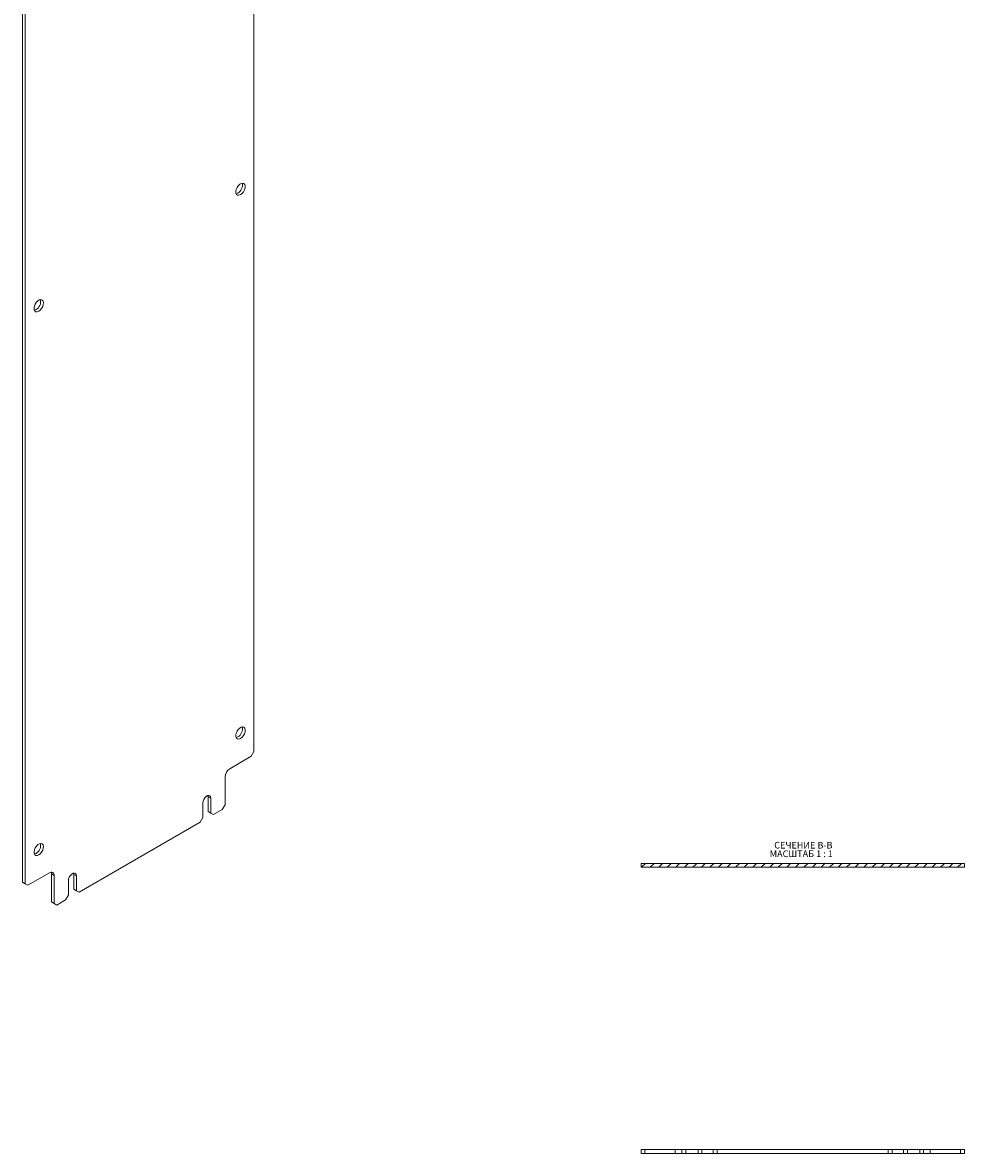
# Model space of a CAD drawing. Units: millimetres. Extents: x -1 to 4424, y -428 to 2268.
# Drawn here: x 3525 to 4020, y 938 to 1532 of the extents above; entities that cross this region are included whole.
import ezdxf

# ---------------------------------------------------------------- set-up
doc = ezdxf.new("R2010")
doc.units = ezdxf.units.MM
doc.styles.add('SLDTEXTSTYLE1', font='TXT', dxfattribs={"width": 0.75, "bigfont": 'bigfont'})
doc.styles.add('SLDTEXTSTYLE2', font='TXT', dxfattribs={"width": 0.692308, "bigfont": 'bigfont'})

# ---------------------------------------------------------------- blocks, each defined once
blk = doc.blocks.new('SW_NOTE_1')
at = {"color": 0, "linetype": 'Continuous', "lineweight": 0, "char_height": 3.5, "attachment_point": 1}
for s, insert, style in [('МАСШТАБ 1 : 1', (-2.37, -0.01), 'SLDTEXTSTYLE2'), ('СЕЧЕНИЕ B-B ', (0, 4.51), 'SLDTEXTSTYLE1')]:
    blk.add_mtext(s, dxfattribs=dict(at, insert=insert, style=style))

msp = doc.modelspace()

# ---------------------------------------------------------------- hatches: boundary and pattern name
at = {"linetype": 'Continuous', "lineweight": 0}
h = msp.add_hatch(dxfattribs=at)
h.set_pattern_fill('ANSI31', style=0)
h.set_pattern_definition([(45, (3363.177, 960.7064), (-2.245064, 2.245064), [])])
h.paths.add_polyline_path([(4019.75, 1090.39), (3849.75, 1090.39), (3849.75, 1088.39), (4019.75, 1088.39)], flags=0)

# ---------------------------------------------------------------- linework, layer by layer
at = {"color": 7, "linetype": 'Continuous', "lineweight": 15}
for p, q in [((3646.23, 1748.53), (3646.23, 1149.19)), ((3524.61, 1080.61), (3524.61, 1679.95)), ((3526.02, 1079.79), (3526.02, 1679.13)), ((3646.23, 1149.19), (3644.81, 1146.74)), ((3644.81, 1146.74), (3633.5, 1140.21)), ((3631.02, 1135.92), (3631.02, 1121.22)), ((3622.19, 1125.51), (3622.09, 1126.17)), ((3623.6, 1124.69), (3622.19, 1125.51)), ((3622.19, 1117.75), (3622.19, 1125.51)), ((3623.6, 1116.93), (3623.6, 1124.69)), ((3619.36, 1122.24), (3619.36, 1114.49)), ((3623.6, 1116.93), (3622.19, 1117.75)), ((3623.6, 1116.93), (3622.19, 1117.75)), ((3629.61, 1118.77), (3625.01, 1116.12)), ((3631.02, 1121.22), (3629.61, 1118.77)), ((3617.94, 1112.04), (3554.3, 1075.3)), ((3619.36, 1114.49), (3617.94, 1112.04)), ((3625.01, 1116.12), (3623.6, 1116.93)), ((3625.01, 1116.12), (3623.6, 1116.93)), ((3849.75, 1090.39), (3849.75, 1088.39)), ((3849.75, 1090.39), (4019.75, 1090.39)), ((3849.75, 1088.39), (4019.75, 1088.39)), ((4019.75, 1088.39), (4019.75, 1090.39)), ((3538.75, 1085.51), (3527.43, 1078.97)), ((3541.22, 1084.08), (3539.81, 1084.89)), ((3539.81, 1070.2), (3539.81, 1084.89)), ((3541.22, 1069.38), (3541.22, 1084.08)), ((3551.48, 1084.69), (3551.38, 1085.35)), ((3552.89, 1083.87), (3551.48, 1084.69)), ((3551.48, 1076.93), (3551.48, 1084.69)), ((3552.89, 1076.11), (3552.89, 1083.87)), ((3526.02, 1079.79), (3524.61, 1080.61)), ((3526.02, 1079.79), (3524.61, 1080.61)), ((3527.43, 1078.97), (3526.02, 1079.79)), ((3527.43, 1078.97), (3526.02, 1079.79)), ((3548.65, 1081.42), (3548.65, 1073.67)), ((3552.89, 1076.11), (3551.48, 1076.93)), ((3552.89, 1076.11), (3551.48, 1076.93)), ((3554.3, 1075.3), (3552.89, 1076.11)), ((3554.3, 1075.3), (3552.89, 1076.11)), ((3541.22, 1069.38), (3539.81, 1070.2)), ((3541.22, 1069.38), (3539.81, 1070.2)), ((3547.23, 1071.22), (3542.64, 1068.56)), ((3548.65, 1073.67), (3547.23, 1071.22)), ((3542.64, 1068.56), (3541.22, 1069.38)), ((3542.64, 1068.56), (3541.22, 1069.38)), ((3849.75, 938.04), (3849.75, 940.04)), ((3849.75, 940.04), (3851.75, 940.04)), ((3851.75, 938.04), (3851.75, 940.04)), ((3851.75, 940.04), (3867.75, 940.04)), ((3867.75, 938.04), (3867.75, 940.04)), ((3867.75, 940.04), (3871.25, 940.04)), ((3871.25, 938.04), (3871.25, 940.04)), ((3871.25, 940.04), (3873.25, 940.04)), ((3873.25, 938.04), (3873.25, 940.04)), ((3873.25, 940.04), (3879.75, 940.04)), ((3879.75, 938.04), (3879.75, 940.04)), ((3879.75, 940.04), (3881.75, 940.04)), ((3881.75, 938.04), (3881.75, 940.04)), ((3881.75, 940.04), (3887.75, 940.04)), ((3887.75, 938.04), (3887.75, 940.04)), ((3887.75, 940.04), (3889.75, 940.04)), ((3889.75, 938.04), (3889.75, 940.04)), ((3889.75, 940.04), (3979.75, 940.04)), ((3979.75, 938.04), (3979.75, 940.04)), ((3979.75, 940.04), (3981.75, 940.04)), ((3981.75, 938.04), (3981.75, 940.04)), ((3981.75, 940.04), (3987.75, 940.04)), ((3987.75, 938.04), (3987.75, 940.04)), ((3987.75, 940.04), (3989.75, 940.04)), ((3989.75, 938.04), (3989.75, 940.04)), ((3989.75, 940.04), (3996.25, 940.04)), ((3996.25, 938.04), (3996.25, 940.04)), ((3996.25, 940.04), (3998.25, 940.04)), ((3998.25, 938.04), (3998.25, 940.04)), ((3998.25, 940.04), (4001.75, 940.04)), ((4001.75, 938.04), (4001.75, 940.04)), ((4001.75, 940.04), (4017.75, 940.04)), ((4017.75, 938.04), (4017.75, 940.04)), ((4017.75, 940.04), (4019.75, 940.04)), ((4019.75, 938.04), (4019.75, 940.04)), ((3849.75, 938.04), (3851.75, 938.04)), ((3851.75, 938.04), (3867.75, 938.04)), ((3867.75, 938.04), (3871.25, 938.04)), ((3871.25, 938.04), (3873.25, 938.04)), ((3873.25, 938.04), (3879.75, 938.04)), ((3879.75, 938.04), (3881.75, 938.04)), ((3881.75, 938.04), (3887.75, 938.04)), ((3887.75, 938.04), (3889.75, 938.04)), ((3889.75, 938.04), (3979.75, 938.04)), ((3979.75, 938.04), (3981.75, 938.04)), ((3981.75, 938.04), (3987.75, 938.04)), ((3987.75, 938.04), (3989.75, 938.04)), ((3989.75, 938.04), (3996.25, 938.04)), ((3996.25, 938.04), (3998.25, 938.04)), ((3998.25, 938.04), (4001.75, 938.04)), ((4001.75, 938.04), (4017.75, 938.04)), ((4017.75, 938.04), (4019.75, 938.04))]:
    msp.add_line(p, q, dxfattribs=at)
at = {"color": 7, "linetype": 'Continuous', "lineweight": 15, "flags": 128}
for points in [[(3639.16, 1441.92), (3639.96, 1442.54), (3640.68, 1443.4), (3641.23, 1444.41), (3641.56, 1445.46), (3641.62, 1446.43), (3641.42, 1447.23), (3640.98, 1447.76), (3640.33, 1447.97), (3639.56, 1447.83), (3638.75, 1447.36), (3637.98, 1446.61), (3637.34, 1445.66), (3636.89, 1444.61), (3636.69, 1443.59), (3636.76, 1442.69), (3637.08, 1442.02), (3637.64, 1441.64), (3638.35, 1441.61), (3639.16, 1441.92)], [(3636.85, 1442.41), (3636.94, 1442.42), (3637.74, 1442.73)], [(3533.09, 1380.69), (3533.89, 1381.3), (3534.61, 1382.17), (3535.16, 1383.18), (3535.49, 1384.23), (3535.56, 1385.2), (3535.36, 1386), (3534.91, 1386.53), (3534.27, 1386.74), (3533.5, 1386.6), (3532.68, 1386.13), (3531.91, 1385.38), (3531.27, 1384.43), (3530.82, 1383.38), (3530.62, 1382.36), (3530.69, 1381.46), (3531.02, 1380.78), (3531.57, 1380.41), (3532.29, 1380.38), (3533.09, 1380.69)], [(3530.78, 1381.18), (3530.87, 1381.19), (3531.68, 1381.5)], [(3639.16, 1156.13), (3639.96, 1156.75), (3640.68, 1157.61), (3641.23, 1158.62), (3641.56, 1159.67), (3641.62, 1160.64), (3641.42, 1161.44), (3640.98, 1161.97), (3640.33, 1162.18), (3639.56, 1162.04), (3638.75, 1161.57), (3637.98, 1160.82), (3637.34, 1159.87), (3636.89, 1158.82), (3636.69, 1157.8), (3636.76, 1156.9), (3637.08, 1156.23), (3637.64, 1155.85), (3638.35, 1155.82), (3639.16, 1156.13)], [(3636.85, 1156.62), (3636.94, 1156.63), (3637.74, 1156.94)], [(3623.6, 1124.69), (3623.47, 1125.46), (3623.1, 1125.98), (3622.54, 1126.2), (3621.85, 1126.09), (3621.11, 1125.67), (3620.42, 1124.98), (3619.85, 1124.1), (3619.49, 1123.15), (3619.36, 1122.24)], [(3533.09, 1094.9), (3533.89, 1095.52), (3534.61, 1096.38), (3535.16, 1097.39), (3535.49, 1098.44), (3535.56, 1099.41), (3535.36, 1100.21), (3534.91, 1100.74), (3534.27, 1100.95), (3533.5, 1100.81), (3532.68, 1100.34), (3531.91, 1099.59), (3531.27, 1098.64), (3530.82, 1097.59), (3530.62, 1096.57), (3530.69, 1095.67), (3531.02, 1095), (3531.57, 1094.62), (3532.29, 1094.59), (3533.09, 1094.9)], [(3530.78, 1095.39), (3530.87, 1095.4), (3531.68, 1095.71)], [(3539.81, 1084.89), (3539.76, 1085.42), (3539.64, 1085.83)], [(3552.89, 1083.87), (3552.76, 1084.64), (3552.39, 1085.16), (3551.83, 1085.38), (3551.14, 1085.27), (3550.4, 1084.85), (3549.71, 1084.16), (3549.14, 1083.28), (3548.77, 1082.33), (3548.65, 1081.42)]]:
    msp.add_lwpolyline(points, dxfattribs=at)
at = {"color": 7, "linetype": 'Continuous', "lineweight": 15}
for centre, radius, start, end in [((3635.38, 1446.9), 4.79, 299.56817, 12.75082), ((3529.31, 1385.67), 4.79, 299.56817, 12.75082), ((3635.38, 1161.11), 4.79, 299.56817, 12.75082), ((3636.4, 1135.67), 5.38, 122.60548, 177.39452), ((3529.31, 1099.88), 4.79, 299.56817, 12.75082), ((3539.71, 1084.32), 1.53, 350.78596, 129.20329)]:
    msp.add_arc(centre, radius, start, end, dxfattribs=at)

# ---------------------------------------------------------------- block references
at = {"color": 7, "linetype": 'Continuous', "lineweight": 0}
msp.add_blockref('SW_NOTE_1', (3919.77, 1097.26), dxfattribs=at)

doc.saveas('drawing.dxf')
